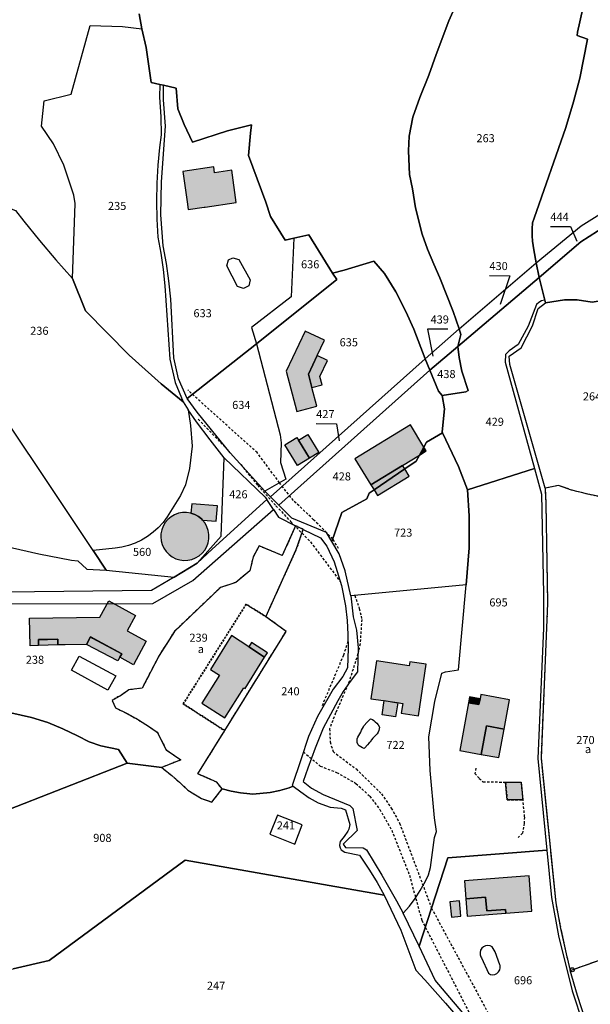
# Model space of a CAD drawing. Units: metres. Extents: x 1031564 to 1037216, y 6311527 to 6315982.
# Drawn here: x 1035964 to 1036106, y 6313569 to 6313813 of the extents above; entities that cross this region are included whole.
import ezdxf
from ezdxf.enums import TextEntityAlignment as Align

# ---------------------------------------------------------------- set-up
doc = ezdxf.new("R2010")
doc.units = ezdxf.units.M
doc.linetypes.add('TOPO1', pattern=[1, 0.6, -0.4])
doc.linetypes.add('TOPO4', pattern=[0.8, 0.5, -0.3])
doc.layers.get('0').update_dxf_attribs({"color": 255, "linetype": 'CONTINUOUS'})
for name, color, linetype in [('ig_cad_bati_dur', 152, 'CONTINUOUS'), ('ig_cad_bati_dur_hach', 24, 'CONTINUOUS'), ('ig_cad_bati_leger', 215, 'CONTINUOUS'), ('ig_cad_bati_leger_hach', 243, 'CONTINUOUS'), ('ig_cad_borne', 230, 'CONTINUOUS'), ('ig_cad_detail_lineaire', 252, 'TOPO1'), ('ig_cad_fleche_de_rattachement', 3, 'CONTINUOUS'), ('ig_cad_lieudit', 7, 'ByLayer'), ('ig_cad_parcel', 3, 'CONTINUOUS'), ('ig_cad_parcel_num', 3, 'CONTINUOUS'), ('ig_cad_piscine_etang_bassin', 4, 'CONTINUOUS'), ('ig_cad_sfisc', 2, 'TOPO4'), ('ig_cad_sfisc_texte', 2, 'CONTINUOUS')]:
    doc.layers.add(name, color=color, linetype=linetype)
doc.styles.add('Times New Roman', font='times.ttf')

# ---------------------------------------------------------------- blocks, each defined once
blk = doc.blocks.new('BORNE')
at = {"linetype": 'Continuous'}
blk.add_circle((0, 0), 0.5, dxfattribs=at)

msp = doc.modelspace()

# ---------------------------------------------------------------- hatches: boundary and pattern name
at = {"layer": 'ig_cad_bati_dur_hach'}
for points in [[(1036005.91, 6313766.25), (1036009.82, 6313766.83), (1036010.08, 6313766.87), (1036017.8, 6313768.01), (1036016.71, 6313776.01), (1036012.44, 6313775.38), (1036012.24, 6313776.85), (1036004.6, 6313775.71), (1036005.63, 6313768.17)], [(1036036.57, 6313722.11), (1036035.7, 6313725.39), (1036037.9, 6313730.04), (1036039.7, 6313733.85), (1036034.9, 6313736.11), (1036030.21, 6313726.19), (1036032.87, 6313716.15), (1036037.82, 6313717.46)], [(1036063.21, 6313705.37), (1036064.29, 6313707.34), (1036061.02, 6313712.88), (1036047.25, 6313704.43), (1036051.2, 6313697.99), (1036059.06, 6313702.82)], [(1036029.87, 6313707.89), (1036032.85, 6313709.71), (1036033.24, 6313709.05), (1036035.99, 6313704.57), (1036033.02, 6313702.75)], [(1036064.29, 6313707.34), (1036063.21, 6313705.37), (1036064.86, 6313706.39)], [(1036009.21, 6313689.54), (1036009.47, 6313689.27), (1036012.85, 6313688.96), (1036013.18, 6313692.75), (1036006.8, 6313693.3), (1036006.59, 6313691), (1036007.55, 6313690.65), (1036008.42, 6313690.17)], [(1036010.08, 6313688.47), (1036009.47, 6313689.27), (1036009.21, 6313689.54), (1036008.42, 6313690.17), (1036007.55, 6313690.65), (1036006.59, 6313691), (1036005.46, 6313691.17), (1036004.45, 6313691.14), (1036003.46, 6313690.94), (1036002.52, 6313690.57), (1036001.65, 6313690.06), (1036000.88, 6313689.42), (1036000.21, 6313688.64), (1035999.69, 6313687.77), (1035999.32, 6313686.83), (1035999.12, 6313685.83), (1035999.09, 6313685.14), (1035999.19, 6313684.14), (1035999.45, 6313683.18), (1035999.87, 6313682.27), (1036000.44, 6313681.43), (1036001.15, 6313680.72), (1036001.95, 6313680.12), (1036002.85, 6313679.67), (1036003.81, 6313679.37), (1036004.81, 6313679.25), (1036005.81, 6313679.3), (1036006.8, 6313679.5), (1036007.73, 6313679.87), (1036008.59, 6313680.39), (1036009.35, 6313681.05), (1036009.99, 6313681.83), (1036010.48, 6313682.71), (1036010.83, 6313683.65), (1036011.02, 6313684.64), (1036011.04, 6313685.65), (1036010.87, 6313686.64), (1036010.55, 6313687.59)], [(1035968.81, 6313658.18), (1035966.72, 6313658.12), (1035966.56, 6313664.9), (1035984.01, 6313665.23), (1035986.2, 6313669.26), (1035992.85, 6313665.64), (1035990.75, 6313661.76), (1035995.49, 6313659.23), (1035992.35, 6313653.37), (1035988.97, 6313655.26), (1035989.42, 6313656.09), (1035981.65, 6313660.29), (1035980.69, 6313658.4), (1035975.41, 6313658.33), (1035973.61, 6313658.29), (1035973.58, 6313659.75), (1035968.78, 6313659.66)], [(1036020, 6313647.54), (1036024.84, 6313655.26), (1036020.95, 6313657.81), (1036016.67, 6313660.61), (1036011.39, 6313652.21), (1036013.64, 6313650.81), (1036009.24, 6313643.83), (1036015, 6313640.21), (1036019.71, 6313647.71)], [(1036057.74, 6313644), (1036059.08, 6313643.8), (1036058.72, 6313641.4), (1036062.96, 6313640.76), (1036064.86, 6313653.51), (1036060.85, 6313654.11), (1036060.7, 6313653.13), (1036052.57, 6313654.35), (1036051.18, 6313644.98), (1036054.28, 6313644.51)], [(1036078.44, 6313645.98), (1036078.25, 6313644.98), (1036077.99, 6313643.51), (1036075.38, 6313643.99), (1036073.21, 6313632.13), (1036078.54, 6313631.15), (1036079.83, 6313638.22), (1036084.21, 6313637.43), (1036085.53, 6313644.69)], [(1036084.58, 6313624.31), (1036088.41, 6313624.26), (1036088.83, 6313619.87), (1036085, 6313619.91)], [(1036084.6, 6313592.72), (1036084.68, 6313591.77), (1036091.11, 6313592.27), (1036090.44, 6313601.05), (1036074.36, 6313599.81), (1036074.7, 6313595.4), (1036079.64, 6313595.79), (1036079.9, 6313592.37)], [(1036073.48, 6313591.06), (1036073.12, 6313594.83), (1036070.8, 6313594.62), (1036071.15, 6313590.84)]]:
    msp.add_hatch(color=256, dxfattribs=at).paths.add_polyline_path(points)
at = {"layer": 'ig_cad_bati_leger_hach'}
for points in [[(1036038.54, 6313724.86), (1036040.43, 6313728.85), (1036037.9, 6313730.04), (1036035.7, 6313725.39), (1036036.57, 6313722.11), (1036039.1, 6313722.79)], [(1036033.24, 6313709.05), (1036035.55, 6313710.47), (1036038.31, 6313705.99), (1036035.99, 6313704.57)], [(1036051.97, 6313696.74), (1036059.6, 6313701.94), (1036059.06, 6313702.82), (1036051.2, 6313697.99)], [(1036051.97, 6313696.74), (1036052.82, 6313695.36), (1036060.68, 6313700.18), (1036059.6, 6313701.94)], [(1035980.69, 6313658.4), (1035981.65, 6313660.29), (1035982.16, 6313660.01), (1035989.42, 6313656.09), (1035988.97, 6313655.26), (1035988.47, 6313654.33)], [(1035968.81, 6313658.18), (1035968.78, 6313659.66), (1035971, 6313659.69), (1035973.58, 6313659.75), (1035973.61, 6313658.29)], [(1036024.84, 6313655.26), (1036025.53, 6313656.36), (1036021.63, 6313658.9), (1036020.95, 6313657.81)], [(1036075.64, 6313645.46), (1036075.38, 6313643.99), (1036077.99, 6313643.51), (1036078.25, 6313644.98)], [(1036054.48, 6313644.49), (1036057.83, 6313643.99), (1036057.32, 6313640.5), (1036053.96, 6313641)], [(1036082.92, 6313630.36), (1036084.21, 6313637.43), (1036079.83, 6313638.22), (1036078.54, 6313631.15)], [(1036075.04, 6313591.03), (1036084.68, 6313591.77), (1036084.6, 6313592.72), (1036079.9, 6313592.37), (1036079.64, 6313595.79), (1036074.7, 6313595.4)]]:
    msp.add_hatch(color=256, dxfattribs=at).paths.add_polyline_path(points)

# ---------------------------------------------------------------- linework, layer by layer
at = {"layer": 'ig_cad_bati_dur'}
for points in [[(1036005.91, 6313766.25), (1036009.82, 6313766.83), (1036010.08, 6313766.87), (1036017.8, 6313768.01), (1036016.71, 6313776.01), (1036012.44, 6313775.38), (1036012.24, 6313776.85), (1036004.6, 6313775.71), (1036005.63, 6313768.17)], [(1036036.57, 6313722.11), (1036035.7, 6313725.39), (1036037.9, 6313730.04), (1036039.7, 6313733.85), (1036034.9, 6313736.11), (1036030.21, 6313726.19), (1036032.87, 6313716.15), (1036037.82, 6313717.46)], [(1036063.21, 6313705.37), (1036064.29, 6313707.34), (1036061.02, 6313712.88), (1036047.25, 6313704.43), (1036051.2, 6313697.99), (1036059.06, 6313702.82)], [(1036029.87, 6313707.89), (1036032.85, 6313709.71), (1036033.24, 6313709.05), (1036035.99, 6313704.57), (1036033.02, 6313702.75)], [(1036064.29, 6313707.34), (1036063.21, 6313705.37), (1036064.86, 6313706.39)], [(1036009.21, 6313689.54), (1036009.47, 6313689.27), (1036012.85, 6313688.96), (1036013.18, 6313692.75), (1036006.8, 6313693.3), (1036006.59, 6313691), (1036007.55, 6313690.65), (1036008.42, 6313690.17)], [(1036010.08, 6313688.47), (1036009.47, 6313689.27), (1036009.21, 6313689.54), (1036008.42, 6313690.17), (1036007.55, 6313690.65), (1036006.59, 6313691), (1036005.46, 6313691.17), (1036004.45, 6313691.14), (1036003.46, 6313690.94), (1036002.52, 6313690.57), (1036001.65, 6313690.06), (1036000.88, 6313689.42), (1036000.21, 6313688.64), (1035999.69, 6313687.77), (1035999.32, 6313686.83), (1035999.12, 6313685.83), (1035999.09, 6313685.14), (1035999.19, 6313684.14), (1035999.45, 6313683.18), (1035999.87, 6313682.27), (1036000.44, 6313681.43), (1036001.15, 6313680.72), (1036001.95, 6313680.12), (1036002.85, 6313679.67), (1036003.81, 6313679.37), (1036004.81, 6313679.25), (1036005.81, 6313679.3), (1036006.8, 6313679.5), (1036007.73, 6313679.87), (1036008.59, 6313680.39), (1036009.35, 6313681.05), (1036009.99, 6313681.83), (1036010.48, 6313682.71), (1036010.83, 6313683.65), (1036011.02, 6313684.64), (1036011.04, 6313685.65), (1036010.87, 6313686.64), (1036010.55, 6313687.59)], [(1035968.81, 6313658.18), (1035966.72, 6313658.12), (1035966.56, 6313664.9), (1035984.01, 6313665.23), (1035986.2, 6313669.26), (1035992.85, 6313665.64), (1035990.75, 6313661.76), (1035995.49, 6313659.23), (1035992.35, 6313653.37), (1035988.97, 6313655.26), (1035989.42, 6313656.09), (1035981.65, 6313660.29), (1035980.69, 6313658.4), (1035975.41, 6313658.33), (1035973.61, 6313658.29), (1035973.58, 6313659.75), (1035968.78, 6313659.66)], [(1036020, 6313647.54), (1036024.84, 6313655.26), (1036020.95, 6313657.81), (1036016.67, 6313660.61), (1036011.39, 6313652.21), (1036013.64, 6313650.81), (1036009.24, 6313643.83), (1036015, 6313640.21), (1036019.71, 6313647.71)], [(1036057.74, 6313644), (1036059.08, 6313643.8), (1036058.72, 6313641.4), (1036062.96, 6313640.76), (1036064.86, 6313653.51), (1036060.85, 6313654.11), (1036060.7, 6313653.13), (1036052.57, 6313654.35), (1036051.18, 6313644.98), (1036054.28, 6313644.51)], [(1036078.44, 6313645.98), (1036078.25, 6313644.98), (1036077.99, 6313643.51), (1036075.38, 6313643.99), (1036073.21, 6313632.13), (1036078.54, 6313631.15), (1036079.83, 6313638.22), (1036084.21, 6313637.43), (1036085.53, 6313644.69)], [(1036084.58, 6313624.31), (1036088.41, 6313624.26), (1036088.83, 6313619.87), (1036085, 6313619.91)], [(1036084.6, 6313592.72), (1036084.68, 6313591.77), (1036091.11, 6313592.27), (1036090.44, 6313601.05), (1036074.36, 6313599.81), (1036074.7, 6313595.4), (1036079.64, 6313595.79), (1036079.9, 6313592.37)], [(1036073.48, 6313591.06), (1036073.12, 6313594.83), (1036070.8, 6313594.62), (1036071.15, 6313590.84)]]:
    msp.add_lwpolyline(points, close=True, dxfattribs=at)
at = {"layer": 'ig_cad_bati_leger'}
for points in [[(1036038.54, 6313724.86), (1036040.43, 6313728.85), (1036037.9, 6313730.04), (1036035.7, 6313725.39), (1036036.57, 6313722.11), (1036039.1, 6313722.79)], [(1036033.24, 6313709.05), (1036035.55, 6313710.47), (1036038.31, 6313705.99), (1036035.99, 6313704.57)], [(1036051.97, 6313696.74), (1036059.6, 6313701.94), (1036059.06, 6313702.82), (1036051.2, 6313697.99)], [(1036051.97, 6313696.74), (1036052.82, 6313695.36), (1036060.68, 6313700.18), (1036059.6, 6313701.94)], [(1035980.69, 6313658.4), (1035981.65, 6313660.29), (1035982.16, 6313660.01), (1035989.42, 6313656.09), (1035988.97, 6313655.26), (1035988.47, 6313654.33)], [(1035968.81, 6313658.18), (1035968.78, 6313659.66), (1035971, 6313659.69), (1035973.58, 6313659.75), (1035973.61, 6313658.29)], [(1036024.84, 6313655.26), (1036025.53, 6313656.36), (1036021.63, 6313658.9), (1036020.95, 6313657.81)], [(1036075.64, 6313645.46), (1036075.38, 6313643.99), (1036077.99, 6313643.51), (1036078.25, 6313644.98)], [(1036054.48, 6313644.49), (1036057.83, 6313643.99), (1036057.32, 6313640.5), (1036053.96, 6313641)], [(1036082.92, 6313630.36), (1036084.21, 6313637.43), (1036079.83, 6313638.22), (1036078.54, 6313631.15)], [(1036075.04, 6313591.03), (1036084.68, 6313591.77), (1036084.6, 6313592.72), (1036079.9, 6313592.37), (1036079.64, 6313595.79), (1036074.7, 6313595.4)]]:
    msp.add_lwpolyline(points, close=True, dxfattribs=at)
at = {"layer": 'ig_cad_detail_lineaire'}
for points in [[(1036043.2, 6313682.21), (1036041.73, 6313684.55), (1036040.22, 6313686.16), (1036037, 6313689.35), (1036031.98, 6313694.1), (1036028.54, 6313698.5), (1036023.01, 6313705.97), (1036005.77, 6313721.52)], [(1036008.4, 6313714.26), (1036015.74, 6313706.6)], [(1036018.91, 6313703.05), (1036023.13, 6313697.87), (1036027.66, 6313692.81), (1036031.33, 6313688.86), (1036036.23, 6313683.83), (1036043.55, 6313674.09)], [(1036047.22, 6313670.59), (1036048.31, 6313667.36), (1036048.92, 6313664.64), (1036048.52, 6313658.6), (1036047.97, 6313656.08), (1036045.57, 6313648.52), (1036042.42, 6313641.44), (1036040.97, 6313637.52), (1036041.09, 6313634.26), (1036041.81, 6313631.87), (1036047.55, 6313627.55), (1036053.81, 6313621.41), (1036056.25, 6313617.87), (1036058.3, 6313614.14), (1036066.22, 6313593.07)], [(1036045.5, 6313659.13), (1036044.38, 6313655.76), (1036038.97, 6313642.95)], [(1036034.48, 6313631.81), (1036038.62, 6313628.26), (1036042.69, 6313626.71), (1036047.49, 6313623.99), (1036050.92, 6313620.8), (1036053.38, 6313617.55), (1036056.36, 6313612.37), (1036060.74, 6313601.27), (1036063.81, 6313590.06)], [(1036077.18, 6313627.77), (1036076.98, 6313626.44), (1036078.04, 6313625.23), (1036079.02, 6313624.37), (1036088.41, 6313624.26), (1036089.24, 6313615.59), (1036089.2, 6313614.09), (1036088.74, 6313611.65), (1036087.69, 6313610.53)], [(1036084.58, 6313624.31), (1036085, 6313619.91), (1036088.83, 6313619.87)], [(1036066.22, 6313593.07), (1036084.71, 6313558.8), (1036093.12, 6313548.72), (1036097.38, 6313544.81), (1036100.5, 6313542.36)], [(1036063.81, 6313590.06), (1036080.1, 6313558.31), (1036084.73, 6313553.07), (1036097.79, 6313538.28), (1036106.17, 6313526.15), (1036111.29, 6313516.57), (1036114.22, 6313505.78)]]:
    msp.add_lwpolyline(points, dxfattribs=at)
at = {"layer": 'ig_cad_fleche_de_rattachement'}
for points in [[(1036095.69, 6313762.05), (1036100.72, 6313762.02), (1036102.23, 6313758.42)], [(1036080.58, 6313749.86), (1036085.61, 6313749.83), (1036083.25, 6313742.7)], [(1036070.24, 6313736.58), (1036065.23, 6313736.62), (1036066.54, 6313729.92)], [(1036037.63, 6313713.17), (1036042.64, 6313713.14), (1036043.35, 6313708.87)]]:
    msp.add_lwpolyline(points, dxfattribs=at)
at = {"layer": 'ig_cad_lieudit'}
for points in [[(1036075.31, 6313823.83), (1036070.51, 6313813), (1036067.39, 6313804.68), (1036065.59, 6313799.55), (1036063.35, 6313794.02), (1036061.63, 6313789.1), (1036060.71, 6313784.4), (1036060.5, 6313780.78), (1036060.77, 6313774.95), (1036061.48, 6313771.34), (1036062.29, 6313766.64), (1036063.9, 6313760.11), (1036065.2, 6313756.45), (1036066.76, 6313752.68), (1036068.29, 6313749.34), (1036071.62, 6313740.98), (1036073.04, 6313736.68), (1036073.51, 6313735.29), (1036072.77, 6313732.29), (1036073.05, 6313729.6), (1036073.77, 6313726.15), (1036075.35, 6313721.36), (1036074.74, 6313721.05), (1036068.89, 6313720.1), (1036067.96, 6313721.2), (1036065.82, 6313726.38), (1036064.65, 6313729.21), (1036061.81, 6313736.62), (1036059.87, 6313740.97), (1036057.39, 6313745.83), (1036054.59, 6313750.38), (1036051.94, 6313753.48), (1036044.6, 6313751.23), (1036041.67, 6313750.45), (1036035.78, 6313759.96), (1036032.1, 6313759.13), (1036029.92, 6313758.64), (1036026.29, 6313764.5), (1036025.15, 6313768.11), (1036020.85, 6313779.63), (1036021.36, 6313785.19), (1036021.63, 6313787.25), (1036015.6, 6313785.74), (1036007, 6313782.92), (1036004.86, 6313787.31), (1036003.34, 6313791.21), (1036002.91, 6313796.36), (1035999.8, 6313797.05), (1035998.83, 6313797.25), (1035996.68, 6313797.73), (1035995.46, 6313806.42), (1035994.42, 6313811.05), (1035993.7, 6313814.78)], [(1035993.7, 6313814.78), (1035994.42, 6313811.05), (1035995.46, 6313806.42), (1035996.68, 6313797.73), (1035998.83, 6313797.25), (1035999.8, 6313797.05), (1036002.91, 6313796.36), (1036003.34, 6313791.21), (1036004.86, 6313787.31), (1036007, 6313782.92), (1036015.6, 6313785.74), (1036021.63, 6313787.25), (1036021.36, 6313785.19), (1036020.85, 6313779.63), (1036025.15, 6313768.11), (1036026.29, 6313764.5), (1036029.92, 6313758.64), (1036032.1, 6313759.13), (1036035.78, 6313759.96), (1036041.67, 6313750.45), (1036044.6, 6313751.23), (1036051.94, 6313753.48), (1036054.59, 6313750.38), (1036057.39, 6313745.83), (1036059.87, 6313740.97), (1036061.81, 6313736.62), (1036064.65, 6313729.21), (1036065.82, 6313726.38), (1036067.96, 6313721.2), (1036068.89, 6313720.1), (1036074.74, 6313721.05), (1036075.35, 6313721.36), (1036073.77, 6313726.15), (1036073.05, 6313729.6), (1036072.77, 6313732.29), (1036073.51, 6313735.29), (1036073.04, 6313736.68), (1036071.62, 6313740.98), (1036068.29, 6313749.34), (1036066.76, 6313752.68), (1036065.2, 6313756.45), (1036063.9, 6313760.11), (1036062.29, 6313766.64), (1036061.48, 6313771.34), (1036060.77, 6313774.95), (1036060.5, 6313780.78), (1036060.71, 6313784.4), (1036061.63, 6313789.1), (1036063.35, 6313794.02), (1036065.59, 6313799.55), (1036067.39, 6313804.68), (1036070.51, 6313813), (1036075.31, 6313823.83)], [(1036106.07, 6313743.24), (1036102.37, 6313743.88), (1036099.21, 6313743.83), (1036094.51, 6313743.08), (1036094.32, 6313743.79), (1036092.89, 6313749.41), (1036092.2, 6313753.01), (1036091.57, 6313756.24), (1036091.25, 6313758.4), (1036091.2, 6313759.69), (1036091.17, 6313761.43), (1036091.28, 6313762.91), (1036091.65, 6313764.12), (1036099.53, 6313786.55), (1036101.39, 6313792.94), (1036103.03, 6313798.83), (1036104.86, 6313808.46), (1036102.33, 6313809.35), (1036102.4, 6313810.2), (1036103.7, 6313816.06), (1036106.9, 6313825.74)], [(1036106.9, 6313825.74), (1036103.7, 6313816.06), (1036102.4, 6313810.2), (1036102.33, 6313809.35), (1036104.86, 6313808.46), (1036103.03, 6313798.83), (1036101.39, 6313792.94), (1036099.53, 6313786.55), (1036091.65, 6313764.12), (1036091.28, 6313762.91), (1036091.17, 6313761.43), (1036091.2, 6313759.69), (1036091.25, 6313758.4), (1036091.57, 6313756.24), (1036092.2, 6313753.01), (1036092.89, 6313749.41), (1036094.32, 6313743.79), (1036094.51, 6313743.08), (1036099.21, 6313743.83), (1036102.37, 6313743.88), (1036106.07, 6313743.24)]]:
    msp.add_lwpolyline(points, dxfattribs=at)
at = {"layer": 'ig_cad_parcel'}
for points in [[(1036075.31, 6313823.83), (1036070.51, 6313813), (1036067.39, 6313804.68), (1036065.59, 6313799.55), (1036063.35, 6313794.02), (1036061.63, 6313789.1), (1036060.71, 6313784.4), (1036060.5, 6313780.78), (1036060.77, 6313774.95), (1036061.48, 6313771.34), (1036062.29, 6313766.64), (1036063.9, 6313760.11), (1036065.2, 6313756.45), (1036066.76, 6313752.68), (1036068.29, 6313749.34), (1036071.62, 6313740.98), (1036073.04, 6313736.68), (1036064.65, 6313729.21), (1036061.81, 6313736.62), (1036059.87, 6313740.97), (1036057.39, 6313745.83), (1036054.59, 6313750.38), (1036051.94, 6313753.48), (1036044.6, 6313751.23), (1036041.67, 6313750.45), (1036035.78, 6313759.96), (1036032.1, 6313759.13), (1036029.92, 6313758.64), (1036026.29, 6313764.5), (1036025.15, 6313768.11), (1036020.85, 6313779.63), (1036021.36, 6313785.19), (1036021.63, 6313787.25), (1036015.6, 6313785.74), (1036007, 6313782.92), (1036004.86, 6313787.31), (1036003.34, 6313791.21), (1036002.91, 6313796.36), (1035999.8, 6313797.05), (1035998.83, 6313797.25), (1035996.68, 6313797.73), (1035995.46, 6313806.42), (1035994.42, 6313811.05), (1035993.7, 6313814.78)], [(1036075.31, 6313823.83), (1036070.51, 6313813), (1036067.39, 6313804.68), (1036065.59, 6313799.55), (1036063.35, 6313794.02), (1036061.63, 6313789.1), (1036060.71, 6313784.4), (1036060.5, 6313780.78), (1036060.77, 6313774.95), (1036061.48, 6313771.34), (1036062.29, 6313766.64), (1036063.9, 6313760.11), (1036065.2, 6313756.45), (1036066.76, 6313752.68), (1036068.29, 6313749.34), (1036071.62, 6313740.98), (1036073.04, 6313736.68), (1036092.2, 6313753.01), (1036091.57, 6313756.24), (1036091.25, 6313758.4), (1036091.2, 6313759.69), (1036091.17, 6313761.43), (1036091.28, 6313762.91), (1036091.65, 6313764.12), (1036099.53, 6313786.55), (1036101.39, 6313792.94), (1036103.03, 6313798.83), (1036104.86, 6313808.46), (1036102.33, 6313809.35), (1036102.4, 6313810.2), (1036103.7, 6313816.06)], [(1036106.9, 6313825.74), (1036103.7, 6313816.06), (1036102.4, 6313810.2), (1036102.33, 6313809.35), (1036104.86, 6313808.46), (1036103.03, 6313798.83), (1036101.39, 6313792.94), (1036099.53, 6313786.55), (1036091.65, 6313764.12), (1036091.28, 6313762.91), (1036091.17, 6313761.43), (1036091.2, 6313759.69), (1036091.25, 6313758.4), (1036091.57, 6313756.24), (1036092.2, 6313753.01), (1036103.33, 6313762.2), (1036117.24, 6313770.86)], [(1035942.79, 6313815.13), (1035941.04, 6313811.39), (1035934.19, 6313779.6), (1035929.79, 6313778.82), (1035963.09, 6313766.03), (1035965.13, 6313763.38), (1035969.03, 6313758.53), (1035973.08, 6313753.79), (1035977.24, 6313749.16), (1035977.86, 6313767.7), (1035977.57, 6313769.79), (1035975.06, 6313777.27), (1035972.52, 6313782.56), (1035969.56, 6313786.9), (1035970.16, 6313793.17), (1035976.92, 6313794.85), (1035981.59, 6313811.83), (1035989.61, 6313811.61), (1035994.42, 6313811.05), (1035993.7, 6313814.78)], [(1035963.09, 6313766.03), (1035965.13, 6313763.38), (1035969.03, 6313758.53), (1035973.08, 6313753.79), (1035977.24, 6313749.16), (1035980.46, 6313741.15), (1035991.26, 6313730.16), (1035999.18, 6313723.06), (1036004.67, 6313718.59), (1036005.93, 6313716.58), (1036006.43, 6313712.74), (1036006.87, 6313707.58), (1036006.24, 6313702.05), (1036005.23, 6313697.99), (1036003.96, 6313695.37), (1036000.69, 6313690.04), (1035999.66, 6313688.65), (1035998.49, 6313687.37), (1035997.2, 6313686.22), (1035995.82, 6313685.19), (1035994.33, 6313684.3), (1035992.77, 6313683.56), (1035991.13, 6313682.98), (1035989.46, 6313682.56), (1035987.75, 6313682.31), (1035982.3, 6313681.73), (1035918.75, 6313776.86)], [(1035959.45, 6313683.05), (1035968.84, 6313680.92), (1035976.97, 6313679.32), (1035978.52, 6313679.16), (1035980.8, 6313677.1), (1035985.56, 6313676.85), (1035982.3, 6313681.73), (1035918.75, 6313776.86)], [(1036109.13, 6313694.82), (1036105, 6313695.67), (1036100.93, 6313696.69), (1036097.73, 6313697.85), (1036094.36, 6313697.16), (1036094.56, 6313693.43), (1036094.99, 6313668.65), (1036093.37, 6313630.27), (1036097.01, 6313594.39), (1036098.24, 6313588.04), (1036099.61, 6313581.71), (1036100.62, 6313577.58), (1036101.13, 6313577.77), (1036109.31, 6313580.69)], [(1035959.5, 6313668.47), (1035997.14, 6313668.59), (1036007.08, 6313674.28), (1036027.05, 6313691.87), (1036028.3, 6313689.95), (1036032.54, 6313687.86), (1036029.23, 6313680.48), (1036023.47, 6313682.85), (1036022.01, 6313680.14), (1036021.17, 6313676.66), (1036017.71, 6313673.82), (1036013.88, 6313672.52), (1036002.46, 6313661.63), (1035998.71, 6313655.72), (1035994.47, 6313647.6), (1035991.17, 6313647.16), (1035989.35, 6313645.89), (1035987.02, 6313644.56), (1035987.9, 6313642.71), (1035990.78, 6313641.28), (1035993.6, 6313639.71), (1035996.33, 6313637.98), (1035998.21, 6313636.67), (1036000.44, 6313632.34), (1036004.03, 6313629.79), (1035999.32, 6313627.93), (1035990.74, 6313628.97), (1035988.63, 6313632.42), (1035984.21, 6313633.26), (1035981.35, 6313634.3), (1035978.45, 6313635.8), (1035974.8, 6313637.52), (1035971.08, 6313639.08), (1035967.06, 6313640.3), (1035959.39, 6313642.07)], [(1035959.45, 6313683.05), (1035968.84, 6313680.92), (1035976.97, 6313679.32), (1035978.52, 6313679.16), (1035980.8, 6313677.1), (1035985.56, 6313676.85), (1036002.39, 6313675.12), (1035996.82, 6313671.79), (1035960.54, 6313671.36)], [(1035959.51, 6313616.79), (1035990.74, 6313628.97), (1035999.32, 6313627.93), (1036001.83, 6313625.94), (1036004.24, 6313623.82), (1036005.78, 6313622.33), (1036009.17, 6313620.24), (1036011.74, 6313619.35), (1036014.34, 6313622.61), (1036016.59, 6313622.03), (1036018.89, 6313621.61), (1036021.19, 6313621.36), (1036021.92, 6313621.31), (1036026.26, 6313621.7), (1036028.61, 6313622.23), (1036030.93, 6313622.91), (1036031.94, 6313623.26), (1036033.8, 6313621.85), (1036035.92, 6313620.42), (1036038.14, 6313619.14), (1036041.09, 6313618.12), (1036043.8, 6313617.84), (1036044.93, 6313617.39), (1036046, 6313613.81), (1036045.75, 6313612.67), (1036045.47, 6313612.16), (1036044.6, 6313610.81), (1036043.59, 6313609.57), (1036043.46, 6313609.17), (1036043.42, 6313608.6), (1036043.55, 6313608.04), (1036043.83, 6313607.54), (1036044.69, 6313606.91), (1036048.33, 6313606.16), (1036050.85, 6313602.49), (1036052.73, 6313599.43), (1036054.46, 6313596.29), (1036005.14, 6313604.93), (1035971.4, 6313580.09), (1035962.5, 6313578)], [(1035979.54, 6313547.59), (1035940.57, 6313573.11), (1035957.07, 6313576.79), (1035962.5, 6313578), (1035971.4, 6313580.09), (1036005.14, 6313604.93), (1036054.46, 6313596.29), (1036058.61, 6313587.62), (1036062.36, 6313577.68), (1036064.57, 6313575.3), (1036069.73, 6313569.52), (1036074.77, 6313563.64)], [(1036106.11, 6313557.82), (1036105.55, 6313561.86), (1036104.38, 6313565.3), (1036102.41, 6313571.41), (1036100.62, 6313577.58), (1036101.13, 6313577.77), (1036109.31, 6313580.69)]]:
    msp.add_lwpolyline(points, dxfattribs=at)
for points in [[(1035977.24, 6313749.16), (1035977.86, 6313767.7), (1035977.57, 6313769.79), (1035975.06, 6313777.27), (1035972.52, 6313782.56), (1035969.56, 6313786.9), (1035970.16, 6313793.17), (1035976.92, 6313794.85), (1035981.59, 6313811.83), (1035989.61, 6313811.61), (1035994.42, 6313811.05), (1035995.46, 6313806.42), (1035996.68, 6313797.73), (1035998.83, 6313797.25), (1035998.76, 6313794.14), (1035999.09, 6313789.24), (1035999.2, 6313784.74), (1035998.81, 6313781.66), (1035998.38, 6313777.22), (1035998.11, 6313772.76), (1035998.02, 6313768.3), (1035998.09, 6313763.84), (1035998.34, 6313759.39), (1035999.09, 6313755.39), (1035999.67, 6313751.38), (1036000.09, 6313747.35), (1036001.32, 6313729.12), (1036002.65, 6313723.36), (1036004.67, 6313718.59), (1035999.18, 6313723.06), (1035991.26, 6313730.16), (1035980.46, 6313741.15)], [(1036005.68, 6313719.39), (1036003.46, 6313724.25), (1036002.31, 6313729.48), (1036001.57, 6313744.02), (1036001.12, 6313748.56), (1036000.5, 6313752.9), (1035999.72, 6313757.22), (1035999.13, 6313764.94), (1035999.24, 6313773.15), (1036000.28, 6313786.94), (1035999.75, 6313793.47), (1035999.8, 6313797.05), (1036002.91, 6313796.36), (1036003.34, 6313791.21), (1036004.86, 6313787.31), (1036007, 6313782.92), (1036015.6, 6313785.74), (1036021.63, 6313787.25), (1036021.36, 6313785.19), (1036020.85, 6313779.63), (1036025.15, 6313768.11), (1036026.29, 6313764.5), (1036029.92, 6313758.64), (1036032.1, 6313759.13), (1036031.4, 6313744.59), (1036021.63, 6313736.96), (1036022.79, 6313732.91)], [(1036117.67, 6313767.49), (1036103.25, 6313758.25), (1036092.89, 6313749.41), (1036092.2, 6313753.01), (1036103.33, 6313762.2), (1036117.24, 6313770.86)], [(1036092.89, 6313749.41), (1036103.25, 6313758.25), (1036117.67, 6313767.49), (1036118.27, 6313761.33), (1036118.99, 6313755.8), (1036119.8, 6313747.56), (1036115.96, 6313745.97), (1036109.62, 6313743.85), (1036106.07, 6313743.24), (1036102.37, 6313743.88), (1036099.21, 6313743.83), (1036094.51, 6313743.08), (1036094.32, 6313743.79)], [(1036032.1, 6313759.13), (1036031.4, 6313744.59), (1036021.63, 6313736.96), (1036022.79, 6313732.91), (1036042.71, 6313748.91), (1036041.67, 6313750.45), (1036035.78, 6313759.96)], [(1036022.79, 6313732.91), (1036028.66, 6313710.41), (1036028.93, 6313708.42), (1036028.76, 6313703.53), (1036030.14, 6313699.42), (1036024.93, 6313696.43), (1036026.3, 6313695.05), (1036064.65, 6313729.21), (1036061.81, 6313736.62), (1036059.87, 6313740.97), (1036057.39, 6313745.83), (1036054.59, 6313750.38), (1036051.94, 6313753.48), (1036044.6, 6313751.23), (1036041.67, 6313750.45), (1036042.71, 6313748.91)], [(1036073.04, 6313736.68), (1036092.2, 6313753.01), (1036092.89, 6313749.41), (1036072.77, 6313732.29), (1036073.51, 6313735.29)], [(1036068.89, 6313720.1), (1036074.74, 6313721.05), (1036075.35, 6313721.36), (1036073.77, 6313726.15), (1036073.05, 6313729.6), (1036072.77, 6313732.29), (1036092.89, 6313749.41), (1036094.32, 6313743.79), (1036094.2, 6313743.77), (1036093.47, 6313743.57), (1036092.8, 6313743.2), (1036092.24, 6313742.69), (1036090.17, 6313737.33), (1036087.69, 6313732.76), (1036085.47, 6313731.24), (1036084.56, 6313730.34), (1036084.46, 6313728.4), (1036091.78, 6313702.03), (1036075.15, 6313696.72), (1036072.89, 6313702.58), (1036068.95, 6313710.91), (1036068.84, 6313711.13), (1036069.44, 6313716.84)], [(1036112.54, 6313694.23), (1036109.13, 6313694.82), (1036105, 6313695.67), (1036100.93, 6313696.69), (1036097.73, 6313697.85), (1036094.36, 6313697.16), (1036085.65, 6313727.83), (1036085.44, 6313729.89), (1036088.44, 6313731.92), (1036091.25, 6313737.42), (1036092.66, 6313741.7), (1036094.51, 6313743.08), (1036099.21, 6313743.83), (1036102.37, 6313743.88), (1036106.07, 6313743.24), (1036109.62, 6313743.85), (1036115.96, 6313745.97), (1036116.73, 6313745.47), (1036120.54, 6313730.82), (1036123.46, 6313720.3), (1036121.59, 6313693.01)], [(1036064.65, 6313729.21), (1036073.04, 6313736.68), (1036073.51, 6313735.29), (1036072.77, 6313732.29), (1036065.82, 6313726.38)], [(1036005.68, 6313719.39), (1036022.79, 6313732.91), (1036028.66, 6313710.41), (1036028.93, 6313708.42), (1036028.76, 6313703.53), (1036030.14, 6313699.42), (1036024.93, 6313696.43), (1036016.29, 6313705.92), (1036008.13, 6313715.99)], [(1036065.82, 6313726.38), (1036072.77, 6313732.29), (1036073.05, 6313729.6), (1036073.77, 6313726.15), (1036075.35, 6313721.36), (1036074.74, 6313721.05), (1036068.89, 6313720.1), (1036067.96, 6313721.2)], [(1036065.82, 6313726.38), (1036028.34, 6313692.98), (1036026.3, 6313695.05), (1036064.65, 6313729.21)], [(1036068.95, 6313710.91), (1036064.97, 6313708.58), (1036064.29, 6313707.34), (1036063.21, 6313705.37), (1036062.38, 6313703.83), (1036059.6, 6313701.94), (1036051.97, 6313696.74), (1036050.77, 6313695.93), (1036050.15, 6313694.53), (1036044, 6313691.12), (1036041.52, 6313683.97), (1036040.22, 6313686.16), (1036031.55, 6313689.73), (1036028.34, 6313692.98), (1036065.82, 6313726.38), (1036067.96, 6313721.2), (1036068.89, 6313720.1), (1036069.44, 6313716.84), (1036068.84, 6313711.13)], [(1036002.39, 6313675.12), (1036008.14, 6313678.54), (1036014.05, 6313685.3), (1036014.79, 6313704.72), (1036011.33, 6313709.12), (1036007.99, 6313713.62), (1036005.93, 6313716.58), (1036006.43, 6313712.74), (1036006.87, 6313707.58), (1036006.24, 6313702.05), (1036005.23, 6313697.99), (1036003.96, 6313695.37), (1036000.69, 6313690.04), (1035999.66, 6313688.65), (1035998.49, 6313687.37), (1035997.2, 6313686.22), (1035995.82, 6313685.19), (1035994.33, 6313684.3), (1035992.77, 6313683.56), (1035991.13, 6313682.98), (1035989.46, 6313682.56), (1035987.75, 6313682.31), (1035982.3, 6313681.73), (1035985.56, 6313676.85)], [(1036041.52, 6313683.97), (1036044, 6313691.12), (1036050.15, 6313694.53), (1036050.77, 6313695.93), (1036051.97, 6313696.74), (1036059.6, 6313701.94), (1036062.38, 6313703.83), (1036063.21, 6313705.37), (1036064.29, 6313707.34), (1036064.97, 6313708.58), (1036068.95, 6313710.91), (1036072.89, 6313702.58), (1036075.15, 6313696.72), (1036075.59, 6313690.33), (1036075.56, 6313682.39), (1036074.79, 6313673.23), (1036046.18, 6313670.49), (1036044.83, 6313676.69), (1036043.32, 6313680.92)], [(1036025.4, 6313694.34), (1036011.86, 6313682.08), (1036008.14, 6313678.54), (1036014.05, 6313685.3), (1036014.79, 6313704.72), (1036025, 6313694.93)], [(1036075.15, 6313696.72), (1036091.78, 6313702.03), (1036093.45, 6313695.64), (1036093.99, 6313670.96), (1036093.96, 6313662.49), (1036092.55, 6313630.18), (1036094.84, 6313607.41), (1036070.28, 6313605.56), (1036063.15, 6313583.66), (1036059.17, 6313591.78), (1036060.73, 6313593.54), (1036062.14, 6313595.43), (1036063.43, 6313597.4), (1036064.77, 6313599.77), (1036065.44, 6313601.31), (1036066, 6313603.14), (1036066.93, 6313610.56), (1036067.43, 6313612.09), (1036066.94, 6313615.44), (1036065.86, 6313627.15), (1036065.57, 6313635.56), (1036067.02, 6313644.27), (1036068.78, 6313651.32), (1036069.68, 6313651.62), (1036072.9, 6313652.13), (1036074.79, 6313673.23), (1036075.56, 6313682.39), (1036075.59, 6313690.33)], [(1036002.39, 6313675.12), (1035996.82, 6313671.79), (1035960.54, 6313671.36), (1035923.36, 6313686.88), (1035891.41, 6313687.88), (1035875.58, 6313688.31), (1035870.21, 6313688.46), (1035844.79, 6313684.06), (1035829.15, 6313668.55), (1035831.79, 6313666.99), (1035833.65, 6313668.85), (1035845.91, 6313681.11), (1035853.81, 6313682.55), (1035869.96, 6313685.51), (1035874.88, 6313685.3), (1035897.69, 6313684.6), (1035922.2, 6313683.81), (1035959.5, 6313668.47), (1035997.14, 6313668.59), (1036007.08, 6313674.28), (1036027.05, 6313691.87), (1036025.4, 6313694.34), (1036011.86, 6313682.08), (1036008.14, 6313678.54)], [(1036032.54, 6313687.86), (1036029.23, 6313680.48), (1036023.47, 6313682.85), (1036022.01, 6313680.14), (1036021.17, 6313676.66), (1036017.71, 6313673.82), (1036013.88, 6313672.52), (1036002.46, 6313661.63), (1035998.71, 6313655.72), (1035994.47, 6313647.6), (1035991.17, 6313647.16), (1035989.35, 6313645.89), (1035987.02, 6313644.56), (1035987.9, 6313642.71), (1035990.78, 6313641.28), (1035993.6, 6313639.71), (1035996.33, 6313637.98), (1035998.21, 6313636.67), (1036000.44, 6313632.34), (1036004.03, 6313629.79), (1035999.32, 6313627.93), (1036001.83, 6313625.94), (1036004.24, 6313623.82), (1036005.78, 6313622.33), (1036009.17, 6313620.24), (1036011.74, 6313619.35), (1036014.34, 6313622.61), (1036013, 6313624.27), (1036008.27, 6313626.31), (1036014.96, 6313637.06), (1036030.17, 6313661.65), (1036025.18, 6313665.3), (1036032.7, 6313681.93), (1036034.42, 6313686.93)], [(1036014.34, 6313622.61), (1036013, 6313624.27), (1036008.27, 6313626.31), (1036014.96, 6313637.06), (1036030.17, 6313661.65), (1036025.18, 6313665.3), (1036032.7, 6313681.93), (1036034.42, 6313686.93), (1036038.68, 6313684.82), (1036040.24, 6313682.79), (1036042.06, 6313678.87), (1036043.87, 6313673.04), (1036044.9, 6313668), (1036045.3, 6313664.33), (1036045.51, 6313660.86), (1036045.55, 6313657.4), (1036045.36, 6313652.62), (1036044.26, 6313650.49), (1036041.8, 6313647.31), (1036037.96, 6313640.57), (1036035.71, 6313635.64), (1036033.86, 6313629.85), (1036031.66, 6313623.47), (1036031.94, 6313623.26), (1036030.93, 6313622.91), (1036028.61, 6313622.23), (1036026.26, 6313621.7), (1036021.92, 6313621.31), (1036021.19, 6313621.36), (1036018.89, 6313621.61), (1036016.59, 6313622.03)], [(1036059.17, 6313591.78), (1036060.73, 6313593.54), (1036062.14, 6313595.43), (1036063.43, 6313597.4), (1036064.77, 6313599.77), (1036065.44, 6313601.31), (1036066, 6313603.14), (1036066.93, 6313610.56), (1036067.43, 6313612.09), (1036066.94, 6313615.44), (1036065.86, 6313627.15), (1036065.57, 6313635.56), (1036067.02, 6313644.27), (1036068.78, 6313651.32), (1036069.68, 6313651.62), (1036072.9, 6313652.13), (1036074.79, 6313673.23), (1036046.18, 6313670.49), (1036046.78, 6313665.26), (1036047.66, 6313661.98), (1036048, 6313657.56), (1036047.88, 6313651.67), (1036046.05, 6313649.26), (1036044.35, 6313646.75), (1036042.96, 6313644.43), (1036039.39, 6313637.67), (1036037.39, 6313632.75), (1036035.55, 6313627.75), (1036034.42, 6313624.44), (1036036.45, 6313622.81), (1036039.33, 6313621.25), (1036045.98, 6313618.52), (1036046.74, 6313617.74), (1036047.79, 6313612.27), (1036044.32, 6313608.9), (1036044.92, 6313608.06), (1036049.31, 6313608), (1036050.09, 6313607.54), (1036053.88, 6313601.23), (1036057.51, 6313594.83)], [(1035941.85, 6313652.38), (1035945.27, 6313649.73), (1035949.39, 6313647.49), (1035953.42, 6313645.09), (1035956.19, 6313643.34), (1035959.39, 6313642.07), (1035967.06, 6313640.3), (1035971.08, 6313639.08), (1035974.8, 6313637.52), (1035978.45, 6313635.8), (1035981.35, 6313634.3), (1035984.21, 6313633.26), (1035988.63, 6313632.42), (1035990.74, 6313628.97), (1035959.51, 6313616.79), (1035944.94, 6313594.65), (1035921.55, 6313610.66), (1035930.85, 6313624.95)], [(1036034.12, 6313613.74), (1036028.02, 6313616.07), (1036026.1, 6313611.41), (1036032.36, 6313608.93)], [(1036034.12, 6313613.74), (1036028.02, 6313616.07), (1036026.1, 6313611.41), (1036032.36, 6313608.93)], [(1036063.15, 6313583.66), (1036070.28, 6313605.56), (1036094.84, 6313607.41), (1036095.94, 6313595.72), (1036097.7, 6313586.21), (1036101.12, 6313572.54), (1036103.83, 6313564.26), (1036104.92, 6313559.91), (1036105.01, 6313555.53), (1036104.44, 6313550.8), (1036103.02, 6313545.67), (1036102.33, 6313542.9), (1036102.05, 6313542.52), (1036101.64, 6313542.25), (1036101.18, 6313542.17), (1036100.72, 6313542.23), (1036100.31, 6313542.47), (1036097.36, 6313545.68), (1036093.78, 6313547.07), (1036080.37, 6313556.11), (1036076.69, 6313563.89), (1036067.16, 6313575.23)]]:
    msp.add_lwpolyline(points, close=True, dxfattribs=at)
at = {"layer": 'ig_cad_piscine_etang_bassin'}
for points in [[(1036015.93, 6313753.77), (1036016.96, 6313754.31), (1036018.43, 6313753.88), (1036021.3, 6313748.83), (1036020.94, 6313747.36), (1036019.57, 6313746.67), (1036018.16, 6313747.17), (1036015.49, 6313752.31)], [(1035976.98, 6313652.05), (1035978.89, 6313655.56), (1035987.95, 6313650.64), (1035986, 6313647.07)], [(1036051.11, 6313640.02), (1036051.57, 6313639.83), (1036051.91, 6313639.59), (1036052.29, 6313639.27), (1036052.66, 6313638.93), (1036052.99, 6313638.48), (1036053.29, 6313637.94), (1036053.27, 6313637.5), (1036053.15, 6313637.07), (1036053.01, 6313636.7), (1036052.74, 6313636.23), (1036052.34, 6313635.85), (1036052, 6313635.54), (1036051.69, 6313635.22), (1036051.38, 6313634.79), (1036051, 6313634.22), (1036050.77, 6313634.03), (1036050.37, 6313633.57), (1036049.73, 6313632.81), (1036049.55, 6313632.61), (1036049.1, 6313632.8), (1036048.66, 6313633.02), (1036048.29, 6313633.27), (1036048.01, 6313633.57), (1036047.78, 6313634.12), (1036047.76, 6313634.56), (1036047.83, 6313635.01), (1036047.97, 6313635.43), (1036048.18, 6313635.86), (1036048.42, 6313636.27), (1036048.67, 6313636.71), (1036048.9, 6313637.15), (1036049.13, 6313637.61), (1036049.32, 6313637.99), (1036049.45, 6313638.26), (1036050.27, 6313639.13)], [(1036078.62, 6313580.77), (1036080.32, 6313576.9), (1036080.83, 6313576.64), (1036081.38, 6313576.56), (1036081.94, 6313576.64), (1036082.45, 6313576.88), (1036082.87, 6313577.26), (1036083.15, 6313577.74), (1036083.27, 6313578.28), (1036083.23, 6313578.84), (1036083.18, 6313579.04), (1036082.02, 6313582.22), (1036081.26, 6313583.44), (1036080.75, 6313583.7), (1036080.19, 6313583.78), (1036079.63, 6313583.71), (1036079.12, 6313583.48), (1036078.69, 6313583.1), (1036078.4, 6313582.62), (1036078.26, 6313582.08), (1036078.29, 6313581.51), (1036078.49, 6313580.97)]]:
    msp.add_lwpolyline(points, close=True, dxfattribs=at)
at = {"layer": 'ig_cad_sfisc'}
msp.add_lwpolyline([(1036109.13, 6313694.82), (1036105, 6313695.67), (1036100.93, 6313696.69), (1036097.73, 6313697.85), (1036094.36, 6313697.16), (1036094.56, 6313693.43), (1036094.99, 6313668.65), (1036093.37, 6313630.27), (1036097.01, 6313594.39), (1036098.24, 6313588.04), (1036099.61, 6313581.71), (1036100.62, 6313577.58), (1036101.13, 6313577.77), (1036109.31, 6313580.69)], dxfattribs=at)
for points in [[(1035999.32, 6313627.93), (1036001.83, 6313625.94), (1036004.24, 6313623.82), (1036005.78, 6313622.33), (1036009.17, 6313620.24), (1036011.74, 6313619.35), (1036014.34, 6313622.61), (1036013, 6313624.27), (1036008.27, 6313626.31), (1036014.96, 6313637.06), (1036004.67, 6313643.7), (1036020.27, 6313668.39), (1036025.18, 6313665.3), (1036032.7, 6313681.93), (1036034.42, 6313686.93), (1036032.54, 6313687.86), (1036029.23, 6313680.48), (1036023.47, 6313682.85), (1036022.01, 6313680.14), (1036021.17, 6313676.66), (1036017.71, 6313673.82), (1036013.88, 6313672.52), (1036002.46, 6313661.63), (1035998.71, 6313655.72), (1035994.47, 6313647.6), (1035991.17, 6313647.16), (1035989.35, 6313645.89), (1035987.02, 6313644.56), (1035987.9, 6313642.71), (1035990.78, 6313641.28), (1035993.6, 6313639.71), (1035996.33, 6313637.98), (1035998.21, 6313636.67), (1036000.44, 6313632.34), (1036004.03, 6313629.79)], [(1036030.17, 6313661.65), (1036025.18, 6313665.3), (1036020.27, 6313668.39), (1036004.67, 6313643.7), (1036014.96, 6313637.06)]]:
    msp.add_lwpolyline(points, close=True, dxfattribs=at)

# ---------------------------------------------------------------- block references
at = {"layer": 'ig_cad_borne'}
msp.add_blockref('BORNE', (1036101.13, 6313577.77), dxfattribs=at)

# ---------------------------------------------------------------- texts
at = {"layer": 'ig_cad_parcel_num', "style": 'Times New Roman'}
for s, p in [('263', (1036077.36, 6313782.3)), ('235', (1035986.01, 6313765.51)), ('444', (1036095.7, 6313762.8)), ('636', (1036033.87, 6313751.04)), ('430', (1036080.58, 6313750.61)), ('633', (1036007.2, 6313738.92)), ('439', (1036065.99, 6313737.36)), ('236', (1035966.73, 6313734.56)), ('635', (1036043.44, 6313731.71)), ('438', (1036067.64, 6313723.83)), ('264', (1036103.75, 6313718.3)), ('634', (1036016.8, 6313716.18)), ('427', (1036037.64, 6313713.92)), ('429', (1036079.63, 6313712)), ('428', (1036041.7, 6313698.46)), ('426', (1036016.07, 6313694.02)), ('723', (1036056.92, 6313684.52)), ('560', (1035992.2, 6313679.74)), ('695', (1036080.56, 6313667.22)), ('239', (1036006.2, 6313658.48)), ('238', (1035965.63, 6313653)), ('240', (1036028.97, 6313645.19)), ('270', (1036102.12, 6313633.11)), ('722', (1036055.03, 6313631.88)), ('241', (1036027.86, 6313611.93)), ('908', (1035982.35, 6313608.85)), ('247', (1036010.55, 6313572.2)), ('696', (1036086.65, 6313573.55))]:
    msp.add_text(s, height=2, dxfattribs=at).set_placement(p, align=Align.BOTTOM_LEFT)
at = {"layer": 'ig_cad_sfisc_texte', "style": 'Times New Roman'}
for p in [(1036008.27, 6313655.66), (1036104.24, 6313630.86)]:
    msp.add_text('a', height=2, dxfattribs=at).set_placement(p, align=Align.BOTTOM_LEFT)

doc.saveas('drawing.dxf')
